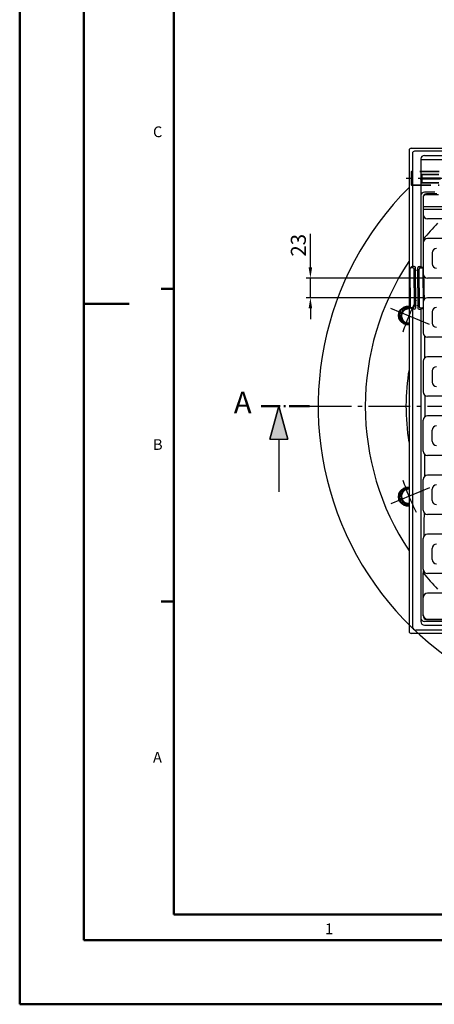
# Model space of a CAD drawing. Units: millimetres. Extents: x -75 to 3045, y -75 to 2175.
# Drawn here: x -75 to 409, y -75 to 1074 of the extents above; entities that cross this region are included whole.
import ezdxf

# ---------------------------------------------------------------- set-up
doc = ezdxf.new("R2010")
doc.units = ezdxf.units.MM
doc.header["$LTSCALE"] = 5
for name, pattern in [('AM_DIN_F_W050', [6.25, 4.75, -1.5]), ('AM_DIN_F_W050x2', [3.125, 2.25, -0.875]), ('AM_DIN_G_W050', [13.75, 9.75, -1.5, 1, -1.5]), ('AM_DIN_G_W050x2', [6.875, 4.75, -0.875, 0.375, -0.875])]:
    doc.linetypes.add(name, pattern=pattern)
for name, color, linetype, lineweight in [('AM_0', 7, 'Continuous', 50), ('AM_0N', 7, 'Continuous', 50), ('AM_2', 5, 'Continuous', 50), ('AM_3', 2, 'AM_DIN_F_W050', 35), ('AM_5', 3, 'Continuous', 25), ('AM_6', 2, 'Continuous', 35), ('AM_7', 1, 'AM_DIN_G_W050', 25), ('AM_8', 1, 'Continuous', 25), ('AM_BOR', 7, 'Continuous', 50)]:
    doc.layers.add(name, color=color, linetype=linetype, lineweight=lineweight)
doc.layers.add('PUNKTE', color=1, linetype='Continuous')
doc.layers.add('SCHRAFFUR_RAND', color=1, linetype='Continuous')
doc.styles.get("Standard").update_dxf_attribs({"font": 'ISOCP.SHX'})
doc.dimstyles.new('GEN-ISO$0', dxfattribs={"dimscale": 2, "dimtxt": 3.5, "dimasz": 2.5, "dimexe": 1, "dimexo": 1, "dimgap": 0.6, "dimtad": 1, "dimdsep": 46, "dimtxsty": 'Standard', "dimcen": 0, "dimclrd": 256, "dimclre": 256, "dimclrt": 2, "dimadec": 0, "dimazin": 0, "dimtp": 0.1, "dimtm": 0.1, "dimtfac": 0.71, "dimtdec": 3, "dimtmove": 0, "dimatfit": 3, "dimfxl": 1, "dimtzin": 0, "dimarcsym": 0})

# ---------------------------------------------------------------- blocks, each defined once
blk = doc.blocks.new('S1_5-7998')
at = {"layer": 'AM_8', "extrusion": (0, 0, -1)}
blk.add_hatch(color=256, dxfattribs=at).paths.add_polyline_path([(0, 0), (-7.727, 2.071), (-7.727, -2.071)])
for p, q in [((0, 0), (7.727, 2.071)), ((7.727, -2.071), (0, 0)), ((7.727, -2.071), (7.727, 2.071)), ((7.727, 0), (20, 0))]:
    blk.add_line(p, q)
at = {"layer": 'PUNKTE'}
blk.add_point((0, 0), dxfattribs=at)
blk.add_point((0, 0), dxfattribs=at)
blk.add_point((0, 0), dxfattribs=at)
at = {"layer": 'SCHRAFFUR_RAND'}
blk.add_lwpolyline([(0, 0), (7.727, -2.071), (7.727, 0), (7.727, 2.071), (0, 0)], close=True, dxfattribs=at)
blk = doc.blocks.new('HSD-5_DS-1')
for p, q in [((-251.3, 300.9), (0, 300.9)), ((-253.8, 298.4), (-253.8, -262.8)), ((-250, 295), (-250, 163)), ((0, 297.5), (-247.5, 297.5)), ((-240, 288.5), (-240, 163)), ((0, 287.5), (-240, 287.5)), ((-236, 292.5), (0, 292.5)), ((-237.5, 244), (-237.5, 223.5)), ((-237.4, 243.7), (-237.4, 194.7)), ((-224, 249.7), (-236, 249.7)), ((-219.5, 246.5), (-235, 246.5)), ((-221.4, 247.7), (-233.4, 247.7)), ((237.5, 232.5), (-237.5, 232.5)), ((237.5, 229.6), (-237.5, 229.6)), ((-185.5, 218.5), (-232.5, 218.5)), ((-185.5, 195.5), (-232.5, 195.5)), ((-237.5, 190.5), (-237.5, 154.5)), ((-227, 179), (-227, 166)), ((-249.5, 161.4), (-252.4, 161.4)), ((-250, 163), (-251.9, 161.9)), ((-247.8, 163), (-250, 163)), ((-246.2, 159), (-246.2, 161.5)), ((-243.7, 159), (-243.7, 161.5)), ((-242.2, 163), (-240, 163)), ((-240.5, 161.4), (-237.6, 161.4)), ((-240, 163), (-238.1, 161.9)), ((-252.6, 138), (-252.6, 160.6)), ((-248, 138), (-248, 159.9)), ((-245.8, 159), (-247.8, 159)), ((-247.8, 158), (-247.8, 159)), ((-245.8, 158), (-247.8, 158)), ((-247.3, 158), (-247.3, 159)), ((-246.2, 138), (-246.2, 158)), ((-245.8, 158), (-245.8, 159)), ((-244.2, 159), (-242.2, 159)), ((-244.2, 158), (-244.2, 159)), ((-244.2, 158), (-242.2, 158)), ((-243.7, 138), (-243.7, 158)), ((-242.7, 158), (-242.7, 159)), ((-242.2, 158), (-242.2, 159)), ((-242, 138), (-242, 159.9)), ((-237.4, 138), (-237.4, 160.6)), ((-185.5, 149.5), (-232.5, 149.5)), ((-252.6, 138), (-252.6, 115.4)), ((-248, 138), (-248, 116.1)), ((-246.2, 138), (-246.2, 118)), ((-243.7, 138), (-243.7, 118)), ((-242, 138), (-242, 116.1)), ((-237.4, 138), (-237.4, 115.4)), ((-185.5, 126.5), (-232.5, 126.5)), ((-245.8, 118), (-247.8, 118)), ((-247.8, 118), (-247.8, 117)), ((-245.8, 117), (-247.8, 117)), ((-247.3, 118), (-247.3, 117)), ((-246.2, 117), (-246.2, 114.5)), ((-245.8, 118), (-245.8, 117)), ((-244.2, 118), (-244.2, 117)), ((-244.2, 118), (-242.2, 118)), ((-244.2, 117), (-242.2, 117)), ((-243.7, 117), (-243.7, 114.5)), ((-242.7, 118), (-242.7, 117)), ((-242.2, 118), (-242.2, 117)), ((-237.5, 121.5), (-237.5, 85.5)), ((-249.5, 114.6), (-252.4, 114.6)), ((-250, 113), (-251.9, 114.1)), ((-250, 113), (-250, 0)), ((-247.8, 113), (-250, 113)), ((-242.2, 113), (-240, 113)), ((-240.5, 114.6), (-237.6, 114.6)), ((-240, 113), (-238.1, 114.1)), ((-240, 113), (-240, 0)), ((-227, 110), (-227, 97)), ((-185.5, 80.5), (-232.5, 80.5)), ((-185.5, 57.5), (-232.5, 57.5)), ((-237.5, 52.5), (-237.5, 16.5)), ((-227, 41), (-227, 28)), ((-185.5, 11.5), (-232.5, 11.5)), ((-250, 0), (-250, -163)), ((-240, 0), (-240, -163)), ((-237.5, -52.5), (-237.5, -16.5)), ((-185.5, -11.5), (-232.5, -11.5)), ((-227, -41), (-227, -28)), ((-185.5, -57.5), (-232.5, -57.5)), ((-237.5, -121.5), (-237.5, -85.5)), ((-185.5, -80.5), (-232.5, -80.5)), ((-227, -110), (-227, -97)), ((-185.5, -126.5), (-232.5, -126.5)), ((-237.5, -190.5), (-237.5, -154.5)), ((-185.5, -149.5), (-232.5, -149.5)), ((-250, -163), (-250, -257.5)), ((-240, -163), (-240, -251.5)), ((-227, -179), (-227, -166)), ((-237.4, -244.9), (-237.4, -194.7)), ((-185.5, -195.5), (-232.5, -195.5)), ((-237.5, -243.5), (-237.5, -223.5)), ((-185.5, -218.5), (-232.5, -218.5)), ((-27, -251.5), (-236, -251.5)), ((-233.4, -248.9), (-40, -248.9)), ((-232.5, -248.5), (232.5, -248.5)), ((0, -261.5), (-246, -261.5)), ((-236, -255.5), (-27, -255.5)), ((0, -265.3), (-251.3, -265.3))]:
    blk.add_line(p, q)
for centre, radius, start, end in [((-251.3, 298.4), 2.5, 90, 180), ((-247.5, 295), 2.5, 90, 180), ((-236, 288.5), 4, 90, 180), ((-236, 245.7), 4, 90, 180), ((-235, 244), 2.5, 90, 180), ((-233.4, 243.7), 4, 90, 180), ((-232.5, 223.5), 5, 180, 270), ((-232.5, 223.5), 5, 180, 270), ((0, 0), 307, 135.9377, 140.6444), ((-232.5, 190.5), 5, 90, 180), ((-222, 179), 5, 90, 180), ((-251.1, 160.6), 1.5, 121.0526, 180), ((-249.5, 159.9), 1.5, 0, 90), ((-247.8, 161.5), 1.5, 360, 90), ((-242.2, 161.5), 1.5, 90, 180), ((-240.5, 159.9), 1.5, 90, 180), ((-238.9, 160.6), 1.5, 0, 58.9474), ((-222, 166), 5, 180, 270), ((-232.5, 154.5), 5, 180, 270), ((-232.5, 121.5), 5, 90, 180), ((-251.1, 115.4), 1.5, 180, 238.9474), ((-249.5, 116.1), 1.5, 270, 0), ((-240.5, 116.1), 1.5, 180, 270), ((-238.9, 115.4), 1.5, 301.0526, 0), ((-222, 110), 5, 90, 180), ((-247.8, 114.5), 1.5, 270, 0), ((-242.2, 114.5), 1.5, 180, 270), ((-222, 97), 5, 180, 270), ((-232.5, 85.5), 5, 180, 270), ((-232.5, 52.5), 5, 90, 180), ((-222, 41), 5, 90, 180), ((-222, 28), 5, 180, 270), ((-232.5, 16.5), 5, 180, 270), ((-232.5, -16.5), 5, 90, 180), ((-222, -28), 5, 90, 180), ((-222, -41), 5, 180, 270), ((-232.5, -52.5), 5, 180, 270), ((-232.5, -85.5), 5, 90, 180), ((-222, -97), 5, 90, 180), ((-222, -110), 5, 180, 270), ((-232.5, -121.5), 5, 180, 270), ((-232.5, -154.5), 5, 90, 180), ((-222, -166), 5, 90, 180), ((-222, -179), 5, 180, 270), ((-232.5, -190.5), 5, 180, 270), ((0, 0), 307, 219.3556, 224.0623), ((-232.5, -223.5), 5, 90, 180), ((-232.5, -223.5), 5, 90, 180), ((-236, -247.5), 4, 180, 270), ((-236, -251.5), 4, 180, 270), ((-232.5, -243.5), 5, 180, 270), ((-232.5, -243.5), 5, 180, 270), ((-233.4, -244.9), 4, 180, 270), ((-251.3, -262.8), 2.5, 180, 270), ((-246, -257.5), 4, 180, 270)]:
    blk.add_arc(centre, radius, start, end)
at = {"extrusion": (0, 0, -1)}
blk.add_ellipse((-251.1, 266), major_axis=(0, 8), ratio=0.0525, dxfattribs=at)
for points in [[(-237.4, 194.7), (-237.4, 193.7), (-237.4, 192.7), (-237.3, 191.8)], [(-236.8, 151.9), (-236.6, 142.8), (-236.5, 133.7), (-236.4, 124.6)], [(-235.9, 81.9), (-235.8, 73.4), (-235.8, 64.8), (-235.7, 56.3)], [(-235.5, 12.5), (-235.5, 8.3), (-235.5, 0), (-235.5, -8.3), (-235.5, -12.5)], [(-235.7, -56.3), (-235.8, -64.8), (-235.8, -73.4), (-235.9, -81.9)], [(-236.4, -124.6), (-236.5, -133.7), (-236.6, -142.8), (-236.8, -151.9)], [(-237.3, -191.8), (-237.4, -192.7), (-237.4, -193.7), (-237.4, -194.7)]]:
    blk.add_open_spline(points, degree=3)
at = {"layer": 'AM_0N'}
blk.add_line((-238.8, 265.5), (-217, 265.5), dxfattribs=at)
at = {"layer": 'AM_3', "linetype": 'AM_DIN_F_W050x2', "ltscale": 2}
for p, q in [((-218.9, 274), (-251.1, 274)), ((-238.8, 270.5), (-219.2, 270.5)), ((-238.8, 260.5), (-238.8, 270.5)), ((-238.8, 265.5), (-219.3, 265.9)), ((-238.8, 265.5), (-219.3, 265.1)), ((-251.1, 258), (-218.9, 258)), ((-238.8, 260.5), (-219.2, 260.5))]:
    blk.add_line(p, q, dxfattribs=at)
blk.add_arc((-229, 265.5), 11, 153.0085, 206.9915, dxfattribs=at)
at = {"layer": 'AM_7'}
for p, q in [((-182.1, 265.5), (-257.4, 265.5)), ((-370, 0), (370, 0))]:
    blk.add_line(p, q, dxfattribs=at)
blk = doc.blocks.new('*D43')
at = {"layer": 'AM_5', "lineweight": -2, "transparency": 16777216}
for p, q in [((264.4, 785.2), (264.4, 824.1)), ((396, 772.7), (259.4, 772.7)), ((264.4, 749.7), (264.4, 772.7)), ((396, 749.7), (259.4, 749.7)), ((264.4, 737.2), (264.4, 724.7))]:
    blk.add_line(p, q, dxfattribs=at)
at = {"layer": 'AM_5', "transparency": 16777216}
for points in [[(262.3, 785.2), (266.5, 785.2), (264.4, 772.7)], [(262.3, 737.2), (266.5, 737.2), (264.4, 749.7)]]:
    blk.add_solid(points, dxfattribs=at)
at = {"layer": 'DEFPOINTS', "color": 0, "transparency": 16777216}
for p in [(264.4, 772.7), (401, 772.7), (401, 749.7)]:
    blk.add_point(p, dxfattribs=at)
at = {"layer": 'AM_5', "color": 2, "transparency": 16777216, "insert": (252.6, 810.9), "char_height": 17.5, "attachment_point": 5, "rotation": 90}
blk.add_mtext('23', dxfattribs=at)
blk = doc.blocks.new('RA_A2_AC')
at = {"layer": 'AM_BOR', "color": 1}
for p, q in [((-15, -15), (-15, 435)), ((0, 0), (0, 420)), ((21, 152), (18, 152)), ((0, 148.5), (10.55, 148.5)), ((21, 79), (18, 79)), ((594, 0), (0, 0)), ((609, -15), (-15, -15))]:
    blk.add_line(p, q, dxfattribs=at)
at = {"layer": 'AM_BOR', "color": 7}
for p, q in [((21, 6), (21, 414)), ((588, 6), (21, 6))]:
    blk.add_line(p, q, dxfattribs=at)
at = {"layer": 'AM_BOR', "color": 1}
for s, p in [('C', (16.13, 187.42)), ('B', (16.13, 114.42)), ('A', (16.13, 41.42)), ('1', (56.3, 1.37))]:
    blk.add_text(s, height=2.5, dxfattribs=at).set_placement(p)

msp = doc.modelspace()

# ---------------------------------------------------------------- linework, layer by layer
for radius, start, end in [(360, 134.861, 270), (305, 146.418, 213.629), (257.5, 170.441, 189.372)]:
    msp.add_arc((633.482, 623.189), radius, start, end)
at = {"layer": 'AM_0'}
for centre, radius, start, end in [((378.121, 728.963), 10.4, 81.646016, 278.353984), ((379.415, 728.427), 9, 88.618401, 271.381599), ((378.121, 517.415), 10.4, 81.646016, 278.353984), ((379.415, 517.951), 9, 88.618401, 271.381599)]:
    msp.add_arc(centre, radius, start, end, dxfattribs=at)
at = {"layer": 'AM_2', "linetype": 'AM_DIN_G_W050x2'}
msp.add_line((263.482, 623.189), (206.951, 623.189), dxfattribs=at)
at = {"layer": 'AM_7'}
for p, q in [((403.274, 718.545), (355.396, 738.377)), ((403.274, 527.833), (355.396, 508.001))]:
    msp.add_line(p, q, dxfattribs=at)
for start, end in [(153.283, 161.677), (198.323, 206.717)]:
    msp.add_arc((633.483, 623.189), 275, start, end, dxfattribs=at)

# ---------------------------------------------------------------- block references
msp.add_blockref('HSD-5_DS-1', (633.482, 623.189))
at = {"xscale": 5, "yscale": 5, "zscale": 5, "rotation": 270}
msp.add_blockref('S1_5-7998', (227.528, 623.189), dxfattribs=at)
at = {"layer": 'AM_0', "lineweight": 0, "xscale": 5, "yscale": 5, "zscale": 5}
msp.add_blockref('RA_A2_AC', (0, 0), dxfattribs=at)

# ---------------------------------------------------------------- texts
at = {"layer": 'AM_6', "color": 2}
msp.add_text('A', height=25, dxfattribs=at).set_placement((175.039, 614.864))

# ---------------------------------------------------------------- dimensions: what is measured, and where the dimension line sits
at = {"layer": 'AM_5'}
dim = msp.add_linear_dim(base=(264.399, 772.689), p1=(400.982, 749.689), p2=(400.982, 772.689), angle=90, dimstyle='GEN-ISO$0', override={"dimscale": 5, "dimpost": '<>'}, dxfattribs=at)
dim.commit()
dim.dimension.update_dxf_attribs({"geometry": '*D43', "text_midpoint": (264.399, 810.899), "dimtype": 160})

doc.saveas('drawing.dxf')
